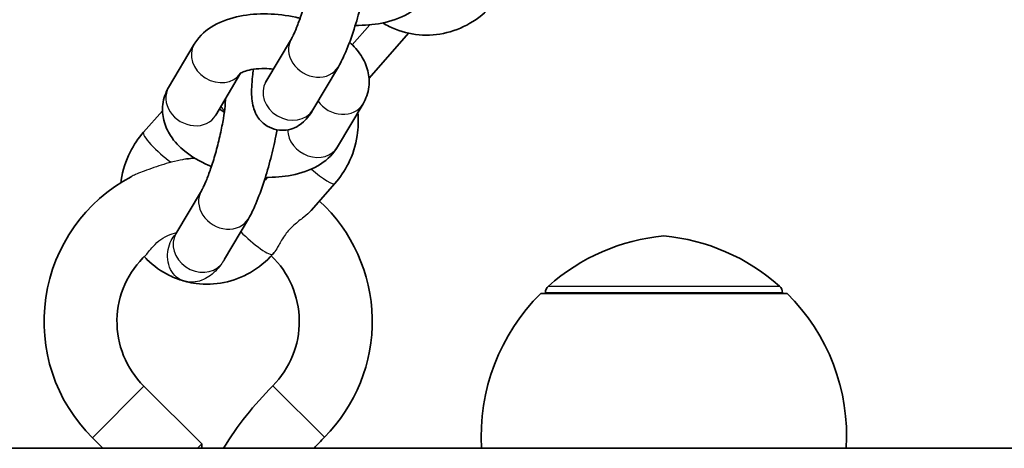
# Model space of a CAD drawing. Units: millimetres. Extents: x -3664 to 3874, y -4462 to 4759.
# Drawn here: x -280 to -172, y -2467 to -2420 of the extents above; entities that cross this region are included whole.
import ezdxf

# ---------------------------------------------------------------- set-up
doc = ezdxf.new("R2010")
doc.units = ezdxf.units.MM
doc.layers.add('Widoczne (ISO)', color=7, linetype='Continuous', lineweight=35)
doc.layers.add('Widoczne wąskie (ISO)', color=7, linetype='Continuous', lineweight=25)

msp = doc.modelspace()

# ---------------------------------------------------------------- linework, layer by layer
at = {"layer": 'Widoczne (ISO)'}
for p, q in [((-243.43, -2422.83), (-241.5, -2420.63)), ((-252.9, -2426.9), (-250.1, -2422.17)), ((-237.24, -2421.55), (-241.58, -2426.48)), ((-260.76, -2422.77), (-263.56, -2427.5)), ((-247.74, -2429.96), (-244.94, -2425.23)), ((-255.67, -2425.94), (-258.4, -2430.56)), ((-266.32, -2432.42), (-264.24, -2430.06)), ((-245.04, -2434.04), (-242.24, -2429.3)), ((-260.83, -2435.27), (-260.79, -2435.22)), ((-252.73, -2437.37), (-252.95, -2437.63)), ((-245.32, -2438.04), (-247.92, -2441)), ((-262.77, -2443.58), (-259.97, -2438.85)), ((-257.45, -2446.37), (-254.81, -2441.91)), ((-251.99, -2445.62), (-252.15, -2445.8)), ((-195.73, -2450.11), (-222.73, -2450.11)), ((-222.23, -2450.11), (-222.23, -2450.05)), ((-196.23, -2450.11), (-196.23, -2450.05)), ((-266.29, -2460.28), (-259.91, -2466.63)), ((-271.93, -2465.95), (-270.77, -2467.11)), ((-260.39, -2467.11), (-259.91, -2466.63)), ((-259.91, -2467.11), (-259.91, -2466.63)), ((-114.23, -2467.11), (-1904.23, -2467.11))]:
    msp.add_line(p, q, dxfattribs=at)
for centre, radius, start, end in [((-259.23, -2453.2), 18, 94.7251, 97.5152), ((-259.23, -2453.2), 18, 117.9695, 225.1256), ((-259.23, -2453.2), 18, 315.136, 47.2722), ((-207.25, -2465.72), 22, 95.1679, 131.7431), ((-211.22, -2465.72), 22, 48.2569, 84.8321), ((-259.23, -2453.2), 10, 132.8028, 225.1256), ((-259.23, -2453.2), 10, 315.136, 46.2023), ((-221.23, -2450.05), 1, 131.7431, 180), ((-197.23, -2450.05), 1, 0, 48.2569), ((-207.28, -2465.76), 22, 134.6416, 183.5094), ((-211.19, -2465.76), 22, 356.4906, 45.3584), ((-225.16, -2487.11), 38.07, 135.136, 148.3122), ((-225.16, -2487.11), 30.07, 135.136, 138.3159)]:
    msp.add_arc(centre, radius, start, end, dxfattribs=at)
for points, knots in [([(-250.1, -2422.17), (-250.05, -2422.08), (-249.98, -2421.95), (-249.78, -2421.55), (-249.66, -2421.26), (-249.36, -2420.52), (-249.19, -2420.06), (-248.85, -2419.02), (-248.67, -2418.44), (-248.33, -2417.22), (-248.17, -2416.59), (-247.9, -2415.37), (-247.78, -2414.77), (-247.61, -2413.72), (-247.55, -2413.26), (-247.48, -2412.54), (-247.47, -2412.27), (-247.47, -2412.1), (-247.47, -2412.09), (-247.47, -2412.09)], [3.141593, 3.141593, 3.141593, 3.141593, 3.309914, 3.309914, 3.533578, 3.533578, 3.800028, 3.800028, 4.089031, 4.089031, 4.3862, 4.3862, 4.68168, 4.68168, 4.963671, 4.963671, 5.209477, 5.209477, 5.216518, 5.216518, 5.216518, 5.216518]), ([(-244.94, -2425.23), (-244.65, -2424.73), (-244.39, -2424.2), (-243.82, -2422.85), (-243.51, -2422.01), (-242.96, -2420.3), (-242.72, -2419.46), (-242.29, -2417.79), (-242.1, -2416.96), (-241.9, -2415.93), (-241.86, -2415.7), (-241.82, -2415.47)], [3.141593, 3.141593, 3.141593, 3.141593, 3.455752, 3.455752, 3.853678, 3.853678, 4.202548, 4.202548, 4.544784, 4.544784, 4.643812, 4.643812, 4.643812, 4.643812]), ([(-243.09, -2420.69), (-242.1, -2420.71), (-241.12, -2420.63), (-239.18, -2420.25), (-238.21, -2419.93), (-236.53, -2418.96), (-235.79, -2418.34), (-235.22, -2417.44), (-235.2, -2417.4), (-235.17, -2417.36)], [8.32893, 8.32893, 8.32893, 8.32893, 8.683549, 8.683549, 9.0705, 9.0705, 9.409268, 9.409268, 9.424778, 9.424778, 9.424778, 9.424778]), ([(-228.07, -2418.46), (-228.77, -2419.26), (-229.6, -2419.94), (-231.42, -2420.99), (-232.4, -2421.37), (-234.43, -2421.78), (-235.46, -2421.82), (-237.48, -2421.56), (-238.47, -2421.26), (-239.62, -2420.69), (-239.85, -2420.56), (-240.08, -2420.43)], [0, 0, 0, 0, 0.323842, 0.323842, 0.642264, 0.642264, 0.955632, 0.955632, 1.266669, 1.266669, 1.348175, 1.348175, 1.348175, 1.348175]), ([(-249.15, -2419.91), (-249.3, -2419.87), (-249.46, -2419.84), (-250.64, -2419.59), (-251.68, -2419.46), (-253.75, -2419.41), (-254.77, -2419.49), (-256.76, -2419.88), (-257.73, -2420.2), (-259.4, -2421.17), (-260.15, -2421.79), (-260.71, -2422.69), (-260.74, -2422.73), (-260.76, -2422.77)], [4.74489, 4.74489, 4.74489, 4.74489, 4.802509, 4.802509, 5.170498, 5.170498, 5.541956, 5.541956, 5.928908, 5.928908, 6.267675, 6.267675, 6.283185, 6.283185, 6.283185, 6.283185]), ([(-242.24, -2429.3), (-241.92, -2428.75), (-241.68, -2428.11), (-241.53, -2426.85), (-241.57, -2426.25), (-241.86, -2425.07), (-242.13, -2424.51), (-242.81, -2423.45), (-243.24, -2422.98), (-243.72, -2422.55)], [3.1415927, 3.1415927, 3.1415927, 3.1415927, 3.3526325, 3.3526325, 3.5412593, 3.5412593, 3.7551822, 3.7551822, 3.9965674, 3.9965674, 3.9965674, 3.9965674]), ([(-252.07, -2425.49), (-252.38, -2425.45), (-252.7, -2425.44), (-253.45, -2425.43), (-253.87, -2425.46), (-254.59, -2425.56), (-254.89, -2425.63), (-255.33, -2425.77), (-255.49, -2425.84), (-255.67, -2425.94), (-255.71, -2425.97), (-255.71, -2425.97)], [5.0233, 5.0233, 5.0233, 5.0233, 5.199756, 5.199756, 5.45743, 5.45743, 5.696827, 5.696827, 5.909852, 5.909852, 6.085014, 6.085014, 6.085014, 6.085014]), ([(-254.26, -2425.51), (-254.3, -2425.78), (-254.33, -2426.04), (-254.45, -2427.1), (-254.49, -2427.81), (-254.43, -2428.83), (-254.4, -2429.12), (-254.26, -2429.72), (-254.18, -2430), (-253.94, -2430.5), (-253.84, -2430.67), (-253.49, -2431.15), (-253.19, -2431.48), (-252.44, -2431.93), (-252.07, -2432.08), (-251.33, -2432.22), (-250.97, -2432.23), (-250.3, -2432.14), (-249.99, -2432.04), (-249.42, -2431.78), (-249.18, -2431.62), (-248.69, -2431.23), (-248.5, -2431.02), (-248.09, -2430.52), (-247.91, -2430.25), (-247.74, -2429.96)], [1.630985, 1.630985, 1.630985, 1.630985, 1.75345, 1.75345, 2.146442, 2.146442, 2.303522, 2.303522, 2.420986, 2.420986, 2.477222, 2.477222, 2.563391, 2.563391, 2.62484, 2.62484, 2.681935, 2.681935, 2.746887, 2.746887, 2.831582, 2.831582, 2.959868, 2.959868, 3.141593, 3.141593, 3.141593, 3.141593]), ([(-263.56, -2427.5), (-263.89, -2428.05), (-264.12, -2428.7), (-264.27, -2429.96), (-264.23, -2430.56), (-263.94, -2431.74), (-263.68, -2432.3), (-262.92, -2433.46), (-262.39, -2434.02), (-261.03, -2435.12), (-260.15, -2435.63), (-259.1, -2436.09), (-258.99, -2436.14), (-258.87, -2436.18)], [6.283185, 6.283185, 6.283185, 6.283185, 6.494225, 6.494225, 6.682852, 6.682852, 6.896775, 6.896775, 7.184925, 7.184925, 7.563639, 7.563639, 7.607649, 7.607649, 7.607649, 7.607649]), ([(-252.97, -2427.01), (-252.97, -2427.01), (-252.96, -2427), (-252.93, -2426.95), (-252.92, -2426.93), (-252.9, -2426.9)], [9.2930851, 9.2930851, 9.2930851, 9.2930851, 9.3821984, 9.3821984, 9.424778, 9.424778, 9.424778, 9.424778]), ([(-259.97, -2438.85), (-259.92, -2438.76), (-259.84, -2438.63), (-259.65, -2438.23), (-259.52, -2437.94), (-259.23, -2437.2), (-259.06, -2436.74), (-258.71, -2435.7), (-258.53, -2435.12), (-258.2, -2433.9), (-258.04, -2433.27), (-257.76, -2432.05), (-257.65, -2431.45), (-257.47, -2430.4), (-257.41, -2429.94), (-257.35, -2429.22), (-257.34, -2428.95), (-257.34, -2428.78), (-257.34, -2428.77), (-257.34, -2428.77)], [3.141593, 3.141593, 3.141593, 3.141593, 3.309914, 3.309914, 3.533578, 3.533578, 3.800028, 3.800028, 4.089031, 4.089031, 4.3862, 4.3862, 4.68168, 4.68168, 4.963671, 4.963671, 5.209477, 5.209477, 5.216518, 5.216518, 5.216518, 5.216518]), ([(-257.99, -2429.86), (-257.88, -2429.95), (-257.75, -2430.04), (-257.55, -2430.16), (-257.5, -2430.19), (-257.45, -2430.22)], [7.1983431, 7.1983431, 7.1983431, 7.1983431, 7.3469421, 7.3469421, 7.3917955, 7.3917955, 7.3917955, 7.3917955]), ([(-242.81, -2430.26), (-242.73, -2431.1), (-242.75, -2431.96), (-243.04, -2433.86), (-243.37, -2434.9), (-244.24, -2436.65), (-244.74, -2437.38), (-245.32, -2438.04)], [5.4288547, 5.4288547, 5.4288547, 5.4288547, 5.6872094, 5.6872094, 6.0156079, 6.0156079, 6.2831853, 6.2831853, 6.2831853, 6.2831853]), ([(-254.81, -2441.91), (-254.51, -2441.41), (-254.26, -2440.88), (-253.69, -2439.53), (-253.38, -2438.69), (-252.83, -2436.98), (-252.58, -2436.14), (-252.15, -2434.47), (-251.96, -2433.64), (-251.76, -2432.61), (-251.72, -2432.38), (-251.68, -2432.15)], [3.141593, 3.141593, 3.141593, 3.141593, 3.455752, 3.455752, 3.853678, 3.853678, 4.202548, 4.202548, 4.544784, 4.544784, 4.643812, 4.643812, 4.643812, 4.643812]), ([(-268.8, -2437.95), (-268.79, -2437.85), (-268.77, -2437.76), (-268.6, -2436.6), (-268.27, -2435.56), (-267.39, -2433.82), (-266.9, -2433.08), (-266.32, -2432.42)], [2.5170108, 2.5170108, 2.5170108, 2.5170108, 2.5456168, 2.5456168, 2.8740152, 2.8740152, 3.1415927, 3.1415927, 3.1415927, 3.1415927]), ([(-252.95, -2437.37), (-251.96, -2437.39), (-250.99, -2437.31), (-249.04, -2436.93), (-248.07, -2436.61), (-246.4, -2435.64), (-245.66, -2435.02), (-245.09, -2434.12), (-245.06, -2434.08), (-245.04, -2434.04)], [8.32893, 8.32893, 8.32893, 8.32893, 8.683549, 8.683549, 9.0705, 9.0705, 9.409268, 9.409268, 9.424778, 9.424778, 9.424778, 9.424778]), ([(-262.84, -2443.69), (-262.84, -2443.69), (-262.83, -2443.68), (-262.8, -2443.63), (-262.78, -2443.61), (-262.77, -2443.58)], [9.2930851, 9.2930851, 9.2930851, 9.2930851, 9.3821984, 9.3821984, 9.424778, 9.424778, 9.424778, 9.424778]), ([(-261.96, -2448.73), (-262.47, -2448.58), (-262.97, -2448.38), (-264.37, -2447.7), (-265.21, -2447.09), (-266.04, -2446.27), (-266.14, -2446.17), (-266.24, -2446.06)], [1.1022143, 1.1022143, 1.1022143, 1.1022143, 1.2666691, 1.2666691, 1.5792096, 1.5792096, 1.6234814, 1.6234814, 1.6234814, 1.6234814]), ([(-252.15, -2445.8), (-252.85, -2446.59), (-253.68, -2447.28), (-255.49, -2448.33), (-256.48, -2448.71), (-258.5, -2449.12), (-259.54, -2449.16), (-260.91, -2448.98), (-261.27, -2448.91), (-261.62, -2448.82)], [0, 0, 0, 0, 0.323842, 0.323842, 0.642264, 0.642264, 0.955632, 0.955632, 1.066345, 1.066345, 1.066345, 1.066345]), ([(-262.04, -2448.7), (-261.88, -2448.76), (-261.72, -2448.8), (-261.52, -2448.84), (-261.48, -2448.85), (-261.45, -2448.85)], [8.88145839, 8.88145839, 8.88145839, 8.88145839, 8.90802569, 8.90802569, 8.91379945, 8.91379945, 8.91379945, 8.91379945])]:
    msp.add_open_spline(points, degree=3, knots=knots, dxfattribs=at)
at = {"layer": 'Widoczne wąskie (ISO)'}
for p, q in [((-221.9, -2449.31), (-196.57, -2449.31)), ((-196.23, -2450.05), (-222.23, -2450.05)), ((-271.93, -2465.95), (-266.29, -2460.28)), ((-246.48, -2465.9), (-252.15, -2460.25))]:
    msp.add_line(p, q, dxfattribs=at)
for centre, major_axis, ratio, start_param, end_param in [((-247.52, -2423.7), (-2.58, 1.53), 0.851862, 0, 3.141593), ((-258.18, -2424.3), (-2.58, 1.53), 0.851862, 0, 3.086374), ((-260.98, -2429.03), (-2.58, 1.53), 0.851862, 0, 3.141593), ((-250.32, -2428.43), (2.58, -1.53), 0.851862, 3.141593, 6.283185), ((-244.82, -2427.78), (2.58, -1.53), 0.851862, 4.227088, 6.283185), ((-255.48, -2428.38), (2.58, -1.53), 0.851862, 4.227088, 4.43725), ((-247.62, -2432.51), (2.58, -1.53), 0.851862, 3.617919, 6.283185), ((-264.07, -2434.41), (-2.25, 1.98), 0.175469, 0, 2.08135), ((-247.57, -2436.06), (2.25, -1.98), 0.175469, 4.71752, 6.283185), ((-257.39, -2440.38), (-2.58, 1.53), 0.851862, 0, 3.141593), ((-260.19, -2445.11), (2.58, -1.53), 0.851862, 3.141593, 6.130369), ((-254.4, -2443.81), (2.25, -1.98), 0.175469, 4.280876, 6.283185)]:
    msp.add_ellipse(centre, major_axis=major_axis, ratio=ratio, start_param=start_param, end_param=end_param, dxfattribs=at)
for points, knots in [([(-261.59, -2435.35), (-261.72, -2435.37), (-261.87, -2435.4), (-262.38, -2435.5), (-262.8, -2435.6), (-263.27, -2435.72)], [-0.6449404, -0.6449404, -0.6449404, -0.6449404, -0.5453234, -0.5453234, -0.3520558, -0.3520558, -0.3520558, -0.3520558]), ([(-263.27, -2435.72), (-264, -2435.91), (-264.74, -2436.15), (-266.23, -2436.67), (-266.79, -2436.89), (-267.36, -2437.14), (-267.53, -2437.22), (-267.68, -2437.3)], [2.5625012, 2.5625012, 2.5625012, 2.5625012, 2.686876, 2.686876, 2.8270784, 2.8270784, 2.8912809, 2.8912809, 2.8912809, 2.8912809]), ([(-253.09, -2437.8), (-253.07, -2437.78), (-253.06, -2437.76), (-253.01, -2437.7), (-252.98, -2437.67), (-252.95, -2437.63)], [-2.22680565, -2.22680565, -2.22680565, -2.22680565, -2.21741075, -2.21741075, -2.19679678, -2.19679678, -2.19679678, -2.19679678]), ([(-247.92, -2441), (-248.14, -2441.24), (-248.42, -2441.48), (-249.08, -2442.01), (-249.46, -2442.3), (-250.18, -2442.95), (-250.49, -2443.29), (-251.07, -2444.06), (-251.3, -2444.47), (-251.65, -2445.1), (-251.78, -2445.35), (-251.94, -2445.56), (-251.96, -2445.59), (-251.99, -2445.62)], [-1.1517529, -1.1517529, -1.1517529, -1.1517529, -1.0174824, -1.0174824, -0.8749034, -0.8749034, -0.7385529, -0.7385529, -0.579811, -0.579811, -0.4477459, -0.4477459, -0.4230908, -0.4230908, -0.4230908, -0.4230908]), ([(-266.03, -2445.86), (-265.98, -2445.82), (-265.93, -2445.76), (-265.74, -2445.53), (-265.59, -2445.32), (-265.19, -2444.86), (-264.94, -2444.6), (-264.39, -2444.16), (-264.07, -2443.95), (-263.33, -2443.62), (-263.01, -2443.51), (-262.68, -2443.43)], [4.3789335, 4.3789335, 4.3789335, 4.3789335, 4.4321901, 4.4321901, 4.5518593, 4.5518593, 4.6789037, 4.6789037, 4.7768333, 4.7768333, 4.8491707, 4.8491707, 4.8491707, 4.8491707]), ([(-262.04, -2448.7), (-262.28, -2448.61), (-262.5, -2448.48), (-262.97, -2448.09), (-263.19, -2447.81), (-263.51, -2447.15), (-263.62, -2446.77), (-263.7, -2446.02), (-263.69, -2445.65), (-263.55, -2444.93), (-263.44, -2444.6), (-263.14, -2444.05), (-262.99, -2443.84), (-262.82, -2443.66)], [0.0312992, 0.0312992, 0.0312992, 0.0312992, 0.1319302, 0.1319302, 0.2621452, 0.2621452, 0.38935, 0.38935, 0.50291, 0.50291, 0.6095514, 0.6095514, 0.6914945, 0.6914945, 0.6914945, 0.6914945]), ([(-262.04, -2448.7), (-262.28, -2448.61), (-262.5, -2448.48), (-262.97, -2448.09), (-263.19, -2447.81), (-263.51, -2447.15), (-263.62, -2446.77), (-263.7, -2446.02), (-263.69, -2445.65), (-263.55, -2444.93), (-263.44, -2444.6), (-263.14, -2444.05), (-262.99, -2443.84), (-262.82, -2443.66)], [0.0312992, 0.0312992, 0.0312992, 0.0312992, 0.1319302, 0.1319302, 0.2621452, 0.2621452, 0.38935, 0.38935, 0.50291, 0.50291, 0.6095514, 0.6095514, 0.6914945, 0.6914945, 0.6914945, 0.6914945]), ([(-257.84, -2446.96), (-258.02, -2447.21), (-258.22, -2447.45), (-258.9, -2448.12), (-259.4, -2448.46), (-260.24, -2448.79), (-260.56, -2448.86), (-261.07, -2448.89), (-261.26, -2448.88), (-261.45, -2448.85)], [1.419808, 1.419808, 1.419808, 1.419808, 1.5574567, 1.5574567, 1.847116, 1.847116, 2.0259376, 2.0259376, 2.1365417, 2.1365417, 2.1365417, 2.1365417])]:
    msp.add_open_spline(points, degree=3, knots=knots, dxfattribs=at)
msp.add_open_spline([(-257.45, -2446.37), (-257.57, -2446.57), (-257.7, -2446.77), (-257.84, -2446.96)], degree=3, dxfattribs=at)

doc.saveas('drawing.dxf')
